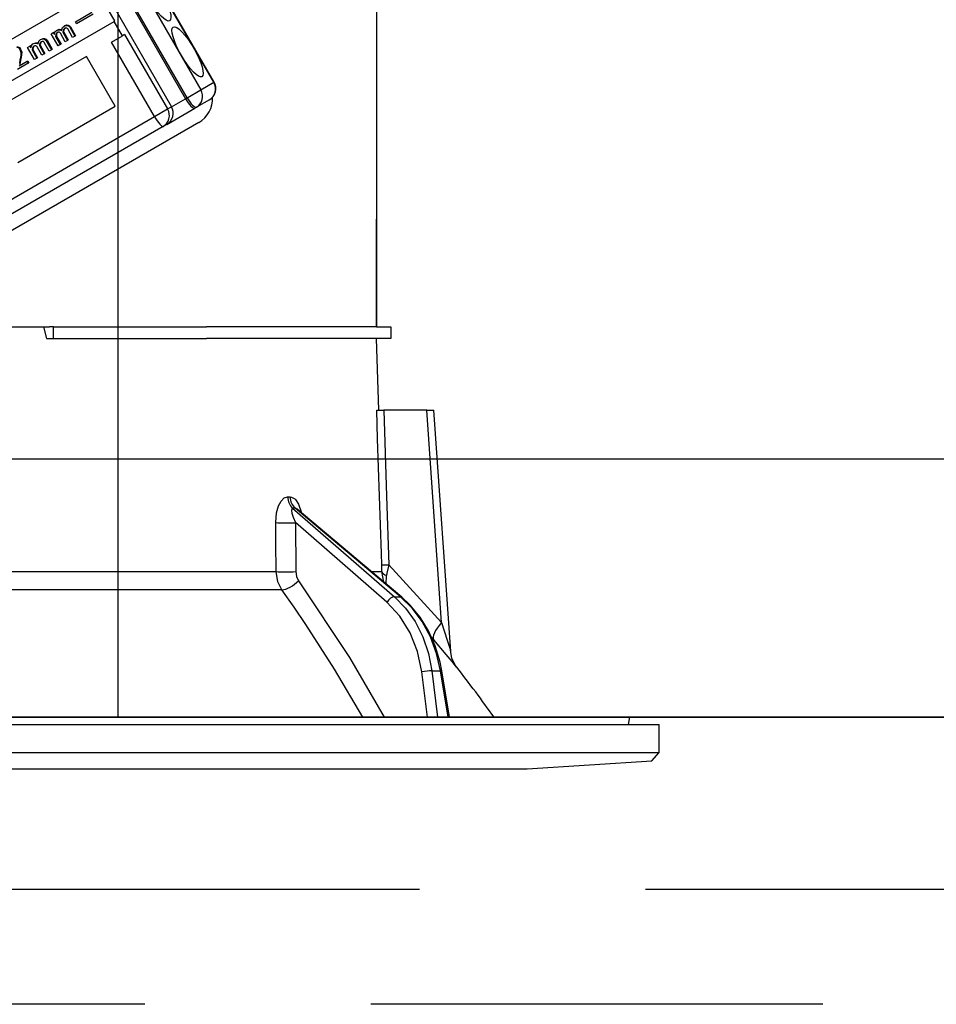
# Model space of a CAD drawing. Units: millimetres. Extents: x 210 to 6060, y -676 to 4299.
# Drawn here: x 3185 to 3249, y 2640 to 2708 of the extents above; entities that cross this region are included whole.
import ezdxf

# ---------------------------------------------------------------- set-up
doc = ezdxf.new("R2010")
doc.units = ezdxf.units.MM
doc.header["$LTSCALE"] = 3.75
doc.linetypes.add('HIDDEN', pattern=[12.6, 8.4, -4.2])
doc.layers.add('1', color=7, linetype='Continuous', lineweight=9)
doc.layers.add('2', color=136, linetype='Continuous', lineweight=9, true_color=0x008080)
doc.layers.add('3', color=216, linetype='Continuous', lineweight=9, true_color=0x800080)
doc.styles.get("Standard").update_dxf_attribs({"font": 'txt', "bigfont": 'bigfont'})
doc.styles.add('ＭＳ ゴシック', font='txt')
doc.dimstyles.get("Standard").update_dxf_attribs({"dimtxt": 0.18, "dimasz": 0.18, "dimexe": 0.18, "dimexo": 0.0625, "dimgap": 0.09, "dimtad": 0, "dimtih": 1, "dimtoh": 1, "dimdec": 4, "dimzin": 0, "dimdsep": 46, "dimtxsty": 'Standard', "dimcen": 0.09, "dimadec": 0, "dimazin": 0, "dimtfac": 1, "dimtdec": 4, "dimtofl": 0, "dimtmove": 0, "dimatfit": 3, "dimfxl": 1, "dimtolj": 1, "dimtzin": 0, "dimarcsym": 0})

# ---------------------------------------------------------------- blocks, each defined once
blk = doc.blocks.new('_DOT')
at = {"color": 0}
blk.add_line((-0.5, 0), (-1, 0), dxfattribs=at)
at = {"color": 0, "const_width": 0.5}
blk.add_lwpolyline([(-0.25, 0, 1), (0.25, 0, 1)], format="xyb", close=True, dxfattribs=at)
blk = doc.blocks.new('Dim23')
at = {"layer": '1', "color": 7, "linetype": 'Continuous', "lineweight": 30}
for p, q in [((3532.651, 2692.5), (3532.651, 2985)), ((3550.651, 2692.5), (3550.651, 2985)), ((3550.651, 2970), (3473.401, 2970))]:
    blk.add_line(p, q, dxfattribs=at)
at = {"layer": '1', "color": 7, "linetype": 'Continuous', "lineweight": 30, "xscale": 9, "yscale": 9, "zscale": 9}
for p, rotation in [((3532.651, 2970), 359.9999999999995), ((3550.651, 2970), 179.9999999999997)]:
    blk.add_blockref('_DOT', p, dxfattribs=dict(at, rotation=rotation))
at = {"layer": '1', "color": 7, "linetype": 'Continuous', "lineweight": 9, "insert": (3525.901, 2962.5), "char_height": 52.5, "width": 387.5, "attachment_point": 3, "style": 'ＭＳ ゴシック'}
blk.add_mtext('18', dxfattribs=at)
blk = doc.blocks.new('Dim27')
at = {"layer": '1', "color": 7, "linetype": 'Continuous', "lineweight": 30}
for p, q in [((3282.651, 2692.5), (3282.651, 2985)), ((3532.651, 2692.5), (3532.651, 2985)), ((3532.651, 2970), (3282.651, 2970))]:
    blk.add_line(p, q, dxfattribs=at)
at = {"layer": '1', "color": 7, "linetype": 'Continuous', "lineweight": 30, "xscale": 9, "yscale": 9, "zscale": 9}
for p, rotation in [((3282.651, 2970), 179.9999999999997), ((3532.651, 2970), 359.9999999999995)]:
    blk.add_blockref('_DOT', p, dxfattribs=dict(at, rotation=rotation))
at = {"layer": '1', "color": 7, "linetype": 'Continuous', "lineweight": 9, "insert": (3407.651, 2970), "char_height": 52.5, "width": 675, "attachment_point": 8, "style": 'ＭＳ ゴシック'}
blk.add_mtext('250', dxfattribs=at)
blk = doc.blocks.new('Dim39')
at = {"layer": '3', "color": 216, "linetype": 'Continuous', "lineweight": 30, "true_color": 0x800080}
for p, q in [((3062.651, 2692.5), (3062.651, 3160.442)), ((3300.651, 2912.41), (3300.651, 3160.442)), ((3300.651, 3145.442), (3062.651, 3145.442))]:
    blk.add_line(p, q, dxfattribs=at)
at = {"layer": '3', "color": 216, "linetype": 'Continuous', "lineweight": 30, "true_color": 0x800080, "xscale": 9, "yscale": 9, "zscale": 9}
for p, rotation in [((3062.651, 3145.442), 179.9999999999998), ((3300.651, 3145.442), 359.9999999999997)]:
    blk.add_blockref('_DOT', p, dxfattribs=dict(at, rotation=rotation))
at = {"layer": '3', "color": 216, "linetype": 'Continuous', "lineweight": 9, "true_color": 0x800080, "insert": (3181.651, 3145.442), "char_height": 52.5, "width": 675, "attachment_point": 8, "style": 'ＭＳ ゴシック'}
blk.add_mtext('238', dxfattribs=at)
blk = doc.blocks.new('Dim40')
at = {"layer": '3', "color": 216, "linetype": 'Continuous', "lineweight": 30, "true_color": 0x800080}
for p, q in [((3300.651, 2912.41), (3300.651, 3160.442)), ((3562.651, 2692.5), (3562.651, 3160.442)), ((3562.651, 3145.442), (3300.651, 3145.442))]:
    blk.add_line(p, q, dxfattribs=at)
at = {"layer": '3', "color": 216, "linetype": 'Continuous', "lineweight": 30, "true_color": 0x800080, "xscale": 9, "yscale": 9, "zscale": 9}
for p, rotation in [((3300.651, 3145.442), 179.9999999999998), ((3562.651, 3145.442), 359.9999999999997)]:
    blk.add_blockref('_DOT', p, dxfattribs=dict(at, rotation=rotation))
at = {"layer": '3', "color": 216, "linetype": 'Continuous', "lineweight": 9, "true_color": 0x800080, "insert": (3431.651, 3145.442), "char_height": 52.5, "width": 675, "attachment_point": 8, "style": 'ＭＳ ゴシック'}
blk.add_mtext('262', dxfattribs=at)
blk = doc.blocks.new('G21')
at = {"layer": '3', "color": 216, "linetype": 'HIDDEN', "lineweight": 30, "true_color": 0x800080}
for p, q in [((3449.394, 2647.5), (3151.179, 2647.5)), ((3430.266, 2639.5), (3170.651, 2639.5))]:
    blk.add_line(p, q, dxfattribs=at)
blk = doc.blocks.new('G22')
at = {"layer": '3', "color": 216, "linetype": 'Continuous', "lineweight": 30, "true_color": 0x800080}
blk.add_line((3192.151, 2659.5), (3192.151, 2829.5), dxfattribs=at)
blk = doc.blocks.new('G34')
at = {"layer": '2', "color": 136, "linetype": 'Continuous', "lineweight": 30, "true_color": 0x008080}
for p, q in [((3198.819, 2703.742), (3188.819, 2721.063)), ((3198.844, 2703.757), (3188.844, 2721.077)), ((3187.91, 2720.538), (3197.91, 2703.217)), ((3186.845, 2719.923), (3196.845, 2702.602)), ((3196.961, 2702.669), (3186.961, 2719.99)), ((3185.87, 2719.36), (3195.87, 2702.04)), ((3210.151, 2719.1), (3210.151, 2686.7)), ((3210.154, 2711.5), (3210.154, 2694.9)), ((3190.62, 2710.151), (3180.436, 2704.271)), ((3191.922, 2708.016), (3190.672, 2710.181)), ((3189.175, 2707.963), (3190.327, 2708.628)), ((3181.686, 2702.106), (3191.87, 2707.986)), ((3189.257, 2707.821), (3189.175, 2707.963)), ((3190.41, 2708.486), (3189.257, 2707.821)), ((3191.922, 2708.016), (3191.87, 2707.986)), ((3192.445, 2706.99), (3191.87, 2707.986)), ((3187.474, 2707.121), (3187.631, 2707.212)), ((3187.631, 2707.212), (3187.682, 2707.242)), ((3187.631, 2707.212), (3187.705, 2707.084)), ((3187.682, 2707.242), (3187.726, 2707.167)), ((3187.843, 2707.355), (3187.895, 2707.384)), ((3188.1, 2707.403), (3188.152, 2707.433)), ((3188.311, 2707.344), (3188.363, 2707.374)), ((3188.318, 2707.197), (3188.369, 2707.227)), ((3188.369, 2707.227), (3188.678, 2706.693)), ((3188.381, 2707.665), (3188.433, 2707.695)), ((3188.605, 2707.704), (3188.657, 2707.734)), ((3188.978, 2706.866), (3188.635, 2707.46)), ((3188.774, 2707.581), (3188.826, 2707.611)), ((3188.774, 2707.581), (3189.135, 2706.957)), ((3188.826, 2707.611), (3189.186, 2706.986)), ((3186.75, 2706.724), (3186.802, 2706.753)), ((3186.974, 2706.762), (3187.026, 2706.792)), ((3187.143, 2706.639), (3187.195, 2706.669)), ((3187.143, 2706.639), (3187.504, 2706.015)), ((3187.195, 2706.669), (3187.555, 2706.045)), ((3187.96, 2706.279), (3187.474, 2707.121)), ((3187.806, 2707.062), (3187.857, 2707.092)), ((3187.813, 2706.896), (3187.865, 2706.926)), ((3187.813, 2706.896), (3188.117, 2706.369)), ((3187.865, 2706.926), (3188.169, 2706.399)), ((3188.469, 2706.572), (3188.13, 2707.159)), ((3188.318, 2707.197), (3188.626, 2706.663)), ((3188.626, 2706.663), (3188.469, 2706.572)), ((3188.626, 2706.663), (3188.678, 2706.693)), ((3189.135, 2706.957), (3188.978, 2706.866)), ((3189.135, 2706.957), (3189.186, 2706.986)), ((3191.681, 2706.549), (3192.445, 2706.99)), ((3194.681, 2701.353), (3191.681, 2706.549)), ((3192.6, 2707.08), (3192.445, 2706.99)), ((3192.6, 2707.08), (3195.6, 2701.884)), ((3185.304, 2706.029), (3185.356, 2706.059)), ((3185.843, 2706.179), (3186, 2706.27)), ((3186.329, 2705.337), (3185.843, 2706.179)), ((3186, 2706.27), (3186.051, 2706.3)), ((3186, 2706.27), (3186.074, 2706.142)), ((3186.051, 2706.3), (3186.095, 2706.225)), ((3186.175, 2706.12), (3186.226, 2706.15)), ((3186.182, 2705.954), (3186.234, 2705.984)), ((3186.182, 2705.954), (3186.486, 2705.428)), ((3186.212, 2706.413), (3186.264, 2706.443)), ((3186.234, 2705.984), (3186.538, 2705.457)), ((3186.469, 2706.461), (3186.521, 2706.491)), ((3186.838, 2705.631), (3186.499, 2706.217)), ((3186.68, 2706.402), (3186.732, 2706.432)), ((3186.687, 2706.255), (3186.738, 2706.285)), ((3186.687, 2706.255), (3186.995, 2705.721)), ((3186.738, 2706.285), (3187.047, 2705.751)), ((3187.347, 2705.924), (3187.004, 2706.519)), ((3187.504, 2706.015), (3187.347, 2705.924)), ((3187.504, 2706.015), (3187.555, 2706.045)), ((3188.117, 2706.369), (3187.96, 2706.279)), ((3188.117, 2706.369), (3188.169, 2706.399)), ((3189.942, 2705.545), (3183.152, 2701.625)), ((3185.246, 2704.902), (3185.799, 2705.222)), ((3185.305, 2705.277), (3185.265, 2705.074)), ((3185.305, 2705.277), (3185.357, 2705.307)), ((3185.357, 2705.307), (3185.317, 2705.104)), ((3185.376, 2705.649), (3185.427, 2705.679)), ((3185.799, 2705.222), (3185.851, 2705.251)), ((3185.799, 2705.222), (3185.882, 2705.079)), ((3185.851, 2705.251), (3185.933, 2705.109)), ((3186.486, 2705.428), (3186.329, 2705.337)), ((3186.486, 2705.428), (3186.538, 2705.457)), ((3186.995, 2705.721), (3186.838, 2705.631)), ((3186.995, 2705.721), (3187.047, 2705.751)), ((3191.942, 2702.081), (3189.942, 2705.545)), ((3185.882, 2705.079), (3185.13, 2704.645)), ((3185.265, 2705.074), (3185.317, 2705.104)), ((3185.882, 2705.079), (3185.933, 2705.109)), ((3196.961, 2702.669), (3197.91, 2703.217)), ((3197.91, 2703.217), (3198.819, 2703.742)), ((3198.819, 2703.742), (3198.844, 2703.757)), ((3195.87, 2702.04), (3196.845, 2702.602)), ((3196.845, 2702.602), (3196.961, 2702.669)), ((3198.515, 2702.527), (3197.605, 2702.002)), ((3185.152, 2698.161), (3191.942, 2702.081)), ((3194.681, 2701.353), (3195.6, 2701.884)), ((3195.541, 2700.81), (3197.49, 2701.935)), ((3195.6, 2701.884), (3195.87, 2702.04)), ((3197.605, 2702.002), (3197.49, 2701.935)), ((3175.773, 2690.436), (3194.681, 2701.353)), ((3195.286, 2700.663), (3176.378, 2689.746)), ((3197.773, 2700.944), (3176.967, 2688.932)), ((3195.541, 2700.81), (3195.286, 2700.663)), ((3210.151, 2694.9), (3210.154, 2694.9)), ((3210.154, 2694.9), (3210.154, 2694.7)), ((3210.154, 2694.7), (3210.151, 2694.7)), ((3210.154, 2694.2), (3210.151, 2694.2)), ((3210.154, 2694.7), (3210.154, 2694.2)), ((3210.154, 2692.7), (3210.154, 2694.2)), ((3210.151, 2692.7), (3210.154, 2692.7)), ((3210.154, 2686.7), (3210.154, 2692.7)), ((3182.366, 2686.7), (3186.937, 2686.7)), ((3186.937, 2686.7), (3187.151, 2685.9)), ((3186.937, 2686.7), (3187.377, 2686.7)), ((3187.651, 2686.7), (3187.377, 2686.7)), ((3187.651, 2685.9), (3187.651, 2686.7)), ((3187.651, 2686.7), (3187.926, 2686.7)), ((3187.926, 2686.7), (3198.297, 2686.7)), ((3210.15, 2686.7), (3198.297, 2686.7)), ((3210.15, 2686.7), (3211.151, 2686.7)), ((3211.151, 2686.7), (3211.151, 2685.9)), ((3187.151, 2685.9), (3198.297, 2685.9)), ((3187.926, 2685.9), (3198.297, 2685.9)), ((3210.15, 2685.9), (3198.297, 2685.9)), ((3211.151, 2685.9), (3210.15, 2685.9)), ((3210.326, 2680.9), (3210.151, 2685.9)), ((3213.652, 2680.9), (3210.662, 2680.9)), ((3214.686, 2666.095), (3213.652, 2680.9)), ((3215.327, 2664.086), (3214.153, 2680.9)), ((3203.962, 2674.856), (3204.132, 2674.856)), ((3204.308, 2674.072), (3211.404, 2667.901)), ((3204.483, 2674.072), (3204.308, 2674.072)), ((3211.827, 2667.901), (3204.483, 2674.072)), ((3211.914, 2667.874), (3204.629, 2673.996)), ((3204.5, 2673.06), (3204.524, 2669.648)), ((3210.883, 2667.509), (3204.5, 2673.06)), ((3182.151, 2669.648), (3203.161, 2669.648)), ((3209.802, 2669.648), (3210.53, 2669.648)), ((3210.675, 2668.915), (3210.53, 2669.648)), ((3211.018, 2670.117), (3214.686, 2666.095)), ((3210.83, 2668.785), (3210.845, 2669.369)), ((3203.559, 2668.381), (3182.151, 2668.381)), ((3211.404, 2667.901), (3211.827, 2667.901)), ((3214.142, 2664.896), (3213.978, 2665.081)), ((3213.706, 2659.5), (3213.312, 2662.667)), ((3214.002, 2662.737), (3214.619, 2662.737)), ((3214.002, 2662.737), (3214.405, 2659.5)), ((3215.151, 2659.5), (3214.619, 2662.737)), ((3215.24, 2659.5), (3214.709, 2662.731)), ((3121.618, 2659.5), (3227.685, 2659.5)), ((3227.716, 2659), (3227.783, 2659.383)), ((3119.451, 2659), (3229.851, 2659)), ((3229.851, 2657.036), (3229.851, 2659)), ((3119.451, 2657.036), (3229.851, 2657.036)), ((3220.651, 2655.9), (3229.352, 2656.467)), ((3229.352, 2656.467), (3229.851, 2657.036)), ((3128.651, 2655.9), (3220.651, 2655.9))]:
    blk.add_line(p, q, dxfattribs=at)
for points in [[(3187.705, 2707.084), (3187.748, 2707.255), (3187.843, 2707.355)], [(3187.843, 2707.355), (3187.983, 2707.408), (3188.1, 2707.403)], [(3187.963, 2707.233), (3187.889, 2707.165), (3187.857, 2707.092)], [(3187.895, 2707.384), (3188.035, 2707.438), (3188.152, 2707.433)], [(3188.043, 2707.229), (3187.966, 2707.227), (3187.911, 2707.203)], [(3188.13, 2707.159), (3188.087, 2707.206), (3188.043, 2707.229)], [(3188.1, 2707.403), (3188.162, 2707.38), (3188.207, 2707.354)], [(3188.152, 2707.433), (3188.214, 2707.41), (3188.221, 2707.405)], [(3188.207, 2707.354), (3188.263, 2707.554), (3188.381, 2707.665)], [(3188.311, 2707.344), (3188.301, 2707.261), (3188.318, 2707.197)], [(3188.442, 2707.51), (3188.352, 2707.43), (3188.311, 2707.344)], [(3188.363, 2707.374), (3188.352, 2707.291), (3188.369, 2707.227)], [(3188.472, 2707.52), (3188.403, 2707.46), (3188.363, 2707.374)], [(3188.381, 2707.665), (3188.503, 2707.71), (3188.605, 2707.704)], [(3188.433, 2707.695), (3188.555, 2707.74), (3188.657, 2707.734)], [(3188.571, 2707.524), (3188.497, 2707.529), (3188.442, 2707.51)], [(3188.635, 2707.46), (3188.604, 2707.501), (3188.571, 2707.524)], [(3188.605, 2707.704), (3188.712, 2707.652), (3188.774, 2707.581)], [(3188.657, 2707.734), (3188.764, 2707.682), (3188.826, 2707.611)], [(3186.576, 2706.412), (3186.632, 2706.613), (3186.75, 2706.724)], [(3186.811, 2706.568), (3186.721, 2706.489), (3186.68, 2706.402)], [(3186.841, 2706.579), (3186.772, 2706.518), (3186.732, 2706.432)], [(3186.75, 2706.724), (3186.872, 2706.768), (3186.974, 2706.762)], [(3186.802, 2706.753), (3186.924, 2706.798), (3187.026, 2706.792)], [(3186.94, 2706.582), (3186.866, 2706.588), (3186.811, 2706.568)], [(3187.004, 2706.519), (3186.973, 2706.559), (3186.94, 2706.582)], [(3186.974, 2706.762), (3187.081, 2706.71), (3187.143, 2706.639)], [(3187.026, 2706.792), (3187.133, 2706.74), (3187.195, 2706.669)], [(3187.806, 2707.062), (3187.794, 2706.968), (3187.813, 2706.896)], [(3187.911, 2707.203), (3187.837, 2707.135), (3187.806, 2707.062)], [(3187.857, 2707.092), (3187.846, 2706.998), (3187.865, 2706.926)], [(3185.069, 2706.214), (3185.219, 2706.134), (3185.304, 2706.029)], [(3185.121, 2706.244), (3185.271, 2706.164), (3185.356, 2706.059)], [(3185.304, 2706.029), (3185.378, 2705.822), (3185.376, 2705.649)], [(3185.356, 2706.059), (3185.429, 2705.851), (3185.427, 2705.679)], [(3186.074, 2706.142), (3186.117, 2706.314), (3186.212, 2706.413)], [(3186.175, 2706.12), (3186.163, 2706.026), (3186.182, 2705.954)], [(3186.28, 2706.261), (3186.206, 2706.193), (3186.175, 2706.12)], [(3186.212, 2706.413), (3186.352, 2706.466), (3186.469, 2706.461)], [(3186.226, 2706.15), (3186.215, 2706.056), (3186.234, 2705.984)], [(3186.332, 2706.291), (3186.258, 2706.223), (3186.226, 2706.15)], [(3186.264, 2706.443), (3186.404, 2706.496), (3186.521, 2706.491)], [(3186.412, 2706.288), (3186.335, 2706.286), (3186.28, 2706.261)], [(3186.499, 2706.217), (3186.456, 2706.264), (3186.412, 2706.288)], [(3186.469, 2706.461), (3186.531, 2706.438), (3186.576, 2706.412)], [(3186.521, 2706.491), (3186.583, 2706.468), (3186.59, 2706.464)], [(3186.68, 2706.402), (3186.67, 2706.319), (3186.687, 2706.255)], [(3186.732, 2706.432), (3186.721, 2706.349), (3186.738, 2706.285)], [(3185.376, 2705.649), (3185.339, 2705.44), (3185.305, 2705.277)], [(3185.427, 2705.679), (3185.391, 2705.47), (3185.357, 2705.307)], [(3185.317, 2705.104), (3185.303, 2705.008), (3185.298, 2704.932)], [(3210.524, 2670.117), (3210.497, 2670.916), (3210.233, 2678.91), (3210.167, 2680.9)], [(3210.167, 2680.9), (3210.254, 2680.9), (3210.444, 2680.9), (3210.662, 2680.9)], [(3210.662, 2680.9), (3210.86, 2674.918), (3211.018, 2670.117)], [(3213.652, 2680.9), (3213.807, 2680.9), (3213.939, 2680.9), (3214.041, 2680.9), (3214.112, 2680.9), (3214.148, 2680.9), (3214.153, 2680.9)], [(3203.134, 2673.06), (3203.191, 2673.737), (3203.326, 2674.227), (3203.505, 2674.566), (3203.719, 2674.78), (3203.962, 2674.856)], [(3204.132, 2674.856), (3204.232, 2674.844), (3204.462, 2674.709), (3204.5, 2674.671), (3204.718, 2674.34), (3204.901, 2673.805), (3204.907, 2673.762)], [(3204.308, 2674.072), (3204.27, 2674.058), (3204.247, 2674.027), (3204.231, 2673.906), (3204.259, 2673.716), (3204.34, 2673.441), (3204.5, 2673.06)], [(3204.628, 2673.995), (3204.587, 2674.028), (3204.522, 2674.064), (3204.483, 2674.072)], [(3204.635, 2673.993), (3204.611, 2674.012), (3204.613, 2674.01)], [(3203.161, 2669.648), (3203.146, 2671.646), (3203.134, 2673.06)], [(3203.559, 2668.381), (3203.277, 2668.948), (3203.161, 2669.648)], [(3204.524, 2669.648), (3204.579, 2669.298), (3204.72, 2669.015)], [(3210.53, 2669.648), (3210.531, 2669.757), (3210.524, 2670.117)], [(3211.018, 2670.117), (3210.884, 2669.549), (3210.845, 2669.369)], [(3204.72, 2669.015), (3208.284, 2663.667), (3210.686, 2659.5)], [(3209.213, 2659.5), (3207.238, 2662.843), (3205.237, 2665.957), (3204.406, 2667.178), (3203.559, 2668.381)], [(3213.312, 2662.667), (3213.016, 2664.083), (3212.498, 2665.395), (3211.778, 2666.551), (3210.883, 2667.509)], [(3211.404, 2667.901), (3212.183, 2667.102), (3212.847, 2666.162), (3213.379, 2665.103), (3213.768, 2663.952), (3214.002, 2662.737)], [(3214.619, 2662.737), (3214.338, 2663.952), (3213.907, 2665.103), (3213.334, 2666.162), (3212.635, 2667.102), (3211.827, 2667.901)], [(3214.709, 2662.731), (3214.586, 2663.348), (3214.251, 2664.467), (3213.782, 2665.521), (3213.191, 2666.483), (3212.488, 2667.334), (3211.914, 2667.874)], [(3214.686, 2666.095), (3215.074, 2664.882), (3215.254, 2664.313), (3215.297, 2664.178), (3215.318, 2664.111), (3215.326, 2664.084), (3215.326, 2664.086)], [(3215.741, 2662.997), (3215.745, 2662.991), (3215.669, 2663.083), (3215.425, 2663.375), (3214.999, 2663.882), (3214.142, 2664.896)], [(3215.741, 2662.997), (3215.738, 2663.001), (3215.657, 2663.113), (3215.558, 2663.279), (3215.415, 2663.62), (3215.333, 2664.017), (3215.336, 2664.085)]]:
    blk.add_lwpolyline(points, dxfattribs=at)
for centre, radius, start, end in [((3198.065, 2703.307), 0.9, 300, 30), ((3196.823, 2702.59), 1.9, 300, 3.02847), ((3195.091, 2701.59), 0.9, 300, 30), ((3135.498, 2600.352), 101.8, 35.52214, 37.97857), ((3227.685, 2659.4), 0.1, 350, 90)]:
    blk.add_arc(centre, radius, start, end, dxfattribs=at)
for centre in [(3194.74, 2709.759), (3196.99, 2705.861)]:
    blk.add_ellipse(centre, major_axis=(1, -1.732), ratio=0.25, dxfattribs=at)
for centre, major_axis, ratio, start_param, end_param in [((3197.155, 2702.782), (0.45, -0.779), 0.968246, 0, 1.570796), ((3198.065, 2703.307), (0.45, -0.779), 0.968246, 0, 1.570796), ((3197.04, 2702.715), (0.45, -0.779), 0.25, -1.570796, 0), ((3197.155, 2702.782), (0.45, -0.779), 0.25, -1.570796, 0), ((3194.836, 2701.443), (0.45, -0.779), 0.980035, 0, 1.570796), ((3194.836, 2701.443), (0.45, -0.779), 0.198825, -1.570796, 0), ((3204.778, 2674.891), (-0.005, -1), 0.816706, -1.531683, -0.606652), ((3204.953, 2674.891), (0.005, -1), 0.821576, -1.540173, -0.615142), ((3203.926, 2673.095), (1, 0.007), 0.047692, -2.485011, -0.960687), ((3203.951, 2669.683), (1, 0.007), 0.047633, -2.481939, -0.960683), ((3211.518, 2670.152), (0.999, 0.033), 0.021274, -3.041967, -2.095058), ((3211.524, 2669.683), (-1, 0.015), 0.439067, 0.11395, 0.831404), ((3204.147, 2669.05), (0.813, 0.582), 0.404299, -2.619872, -1.108583), ((3211.169, 2667.491), (-0.328, -0.377), 0.486156, -2.755605, -1.213401), ((3211.592, 2667.491), (-0.322, -0.383), 0.453348, 3.141593, 3.519632), ((3215.686, 2666.164), (1.524, 1.295), 0.324618, 1.985955, 3.089939), ((3213.599, 2662.65), (-0.496, -0.062), 0.127696, -2.535665, -0.970929), ((3214.215, 2662.65), (-0.493, -0.081), 0.071387, -3.141593, -2.539574)]:
    blk.add_ellipse(centre, major_axis=major_axis, ratio=ratio, start_param=start_param, end_param=end_param, dxfattribs=at)
blk = doc.blocks.new('G33')
blk.add_blockref('G34', (0, 0))

msp = doc.modelspace()

# ---------------------------------------------------------------- linework, layer by layer
at = {"layer": '1', "color": 7, "linetype": 'Continuous', "lineweight": 30}
for p, q in [((3062.651, 2677.5), (3562.651, 2677.5)), ((3532.651, 2659.5), (3071.651, 2659.5)), ((3213.651, 2659.5), (3126.651, 2659.5)), ((3159.651, 2659.5), (3439.651, 2659.5))]:
    msp.add_line(p, q, dxfattribs=at)

# ---------------------------------------------------------------- block references
for name in ['G21', 'G22', 'G33']:
    msp.add_blockref(name, (0, 0))

# ---------------------------------------------------------------- dimensions: what is measured, and where the dimension line sits
for base, p1, p2, override, picture, middle in [((3282.651, 2970), (3532.651, 2677.5), (3282.651, 2677.5), {"dimscale": 1, "dimtxt": 52.5, "dimasz": 9, "dimexe": 15, "dimexo": 15, "dimgap": 0, "dimtad": 1, "dimtih": 0, "dimtoh": 0, "dimdec": 2, "dimzin": 8, "dimtxsty": 'ＭＳ ゴシック', "dimblk1": 'DOT', "dimblk2": 'DOT', "dimsah": 1, "dimse1": 0, "dimse2": 0, "dimtix": 0, "dimtofl": 1, "dimtmove": 1, "dimatfit": 2, "dimtzin": 8}, 'Dim27', (3407.651, 2970)), ((3532.651, 2970), (3550.651, 2677.5), (3532.651, 2677.5), {"dimscale": 1, "dimtxt": 52.5, "dimasz": 9, "dimexe": 15, "dimexo": 15, "dimgap": 0, "dimtad": 1, "dimtih": 0, "dimtoh": 0, "dimdec": 2, "dimzin": 8, "dimtxsty": 'ＭＳ ゴシック', "dimblk1": 'DOT', "dimblk2": 'DOT', "dimsah": 1, "dimse1": 0, "dimse2": 0, "dimtix": 0, "dimtofl": 1, "dimtmove": 2, "dimatfit": 2, "dimtzin": 8}, 'Dim23', (3499.651, 2936.25))]:
    dim = msp.add_linear_dim(base=base, p1=p1, p2=p2, angle=180, dimstyle='Standard', override=override, dxfattribs=at)
    dim.commit()
    dim.dimension.update_dxf_attribs({"geometry": picture, "text_midpoint": middle, "dimtype": 160, "text_rotation": 360})
at = {"layer": '3', "color": 216, "linetype": 'Continuous', "lineweight": 30, "true_color": 0x800080}
for base, p1, p2, picture, middle in [((3062.651, 3145.442), (3300.651, 2897.41), (3062.651, 2677.5), 'Dim39', (3181.651, 3145.442)), ((3300.651, 3145.442), (3562.651, 2677.5), (3300.651, 2897.41), 'Dim40', (3431.651, 3145.442))]:
    dim = msp.add_linear_dim(base=base, p1=p1, p2=p2, angle=180, dimstyle='Standard', override={"dimscale": 1, "dimtxt": 52.5, "dimasz": 9, "dimexe": 15, "dimexo": 15, "dimgap": 0, "dimtad": 1, "dimtih": 0, "dimtoh": 0, "dimdec": 2, "dimzin": 8, "dimtxsty": 'ＭＳ ゴシック', "dimblk1": 'DOT', "dimblk2": 'DOT', "dimsah": 1, "dimse1": 0, "dimse2": 0, "dimtix": 0, "dimtofl": 1, "dimtmove": 1, "dimatfit": 2, "dimtzin": 8}, dxfattribs=at)
    dim.commit()
    dim.dimension.update_dxf_attribs({"geometry": picture, "text_midpoint": middle, "dimtype": 160, "text_rotation": 360})

doc.saveas('drawing.dxf')
